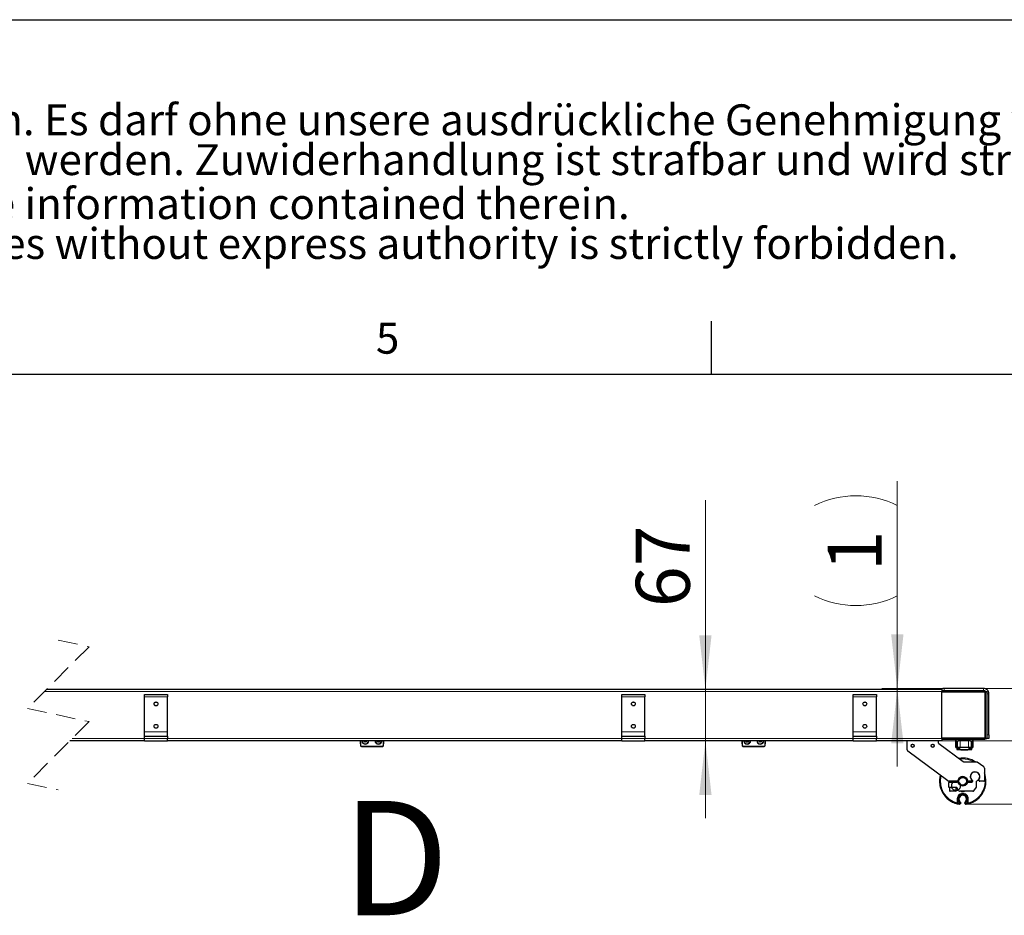
# Model space of a CAD drawing. Units: millimetres. Extents: x 0 to 299, y -835 to 210.
# Drawn here: x 200 to 264, y 152 to 210 of the extents above; entities that cross this region are included whole.
import ezdxf

# ---------------------------------------------------------------- set-up
doc = ezdxf.new("R2010")
doc.units = ezdxf.units.MM
doc.linetypes.add('CENTERX2', pattern=[20.32, 12.7, -2.54, 2.54, -2.54])
doc.linetypes.add('HIDDEN', pattern=[1.905, 1.27, -0.635])
doc.layers.add('LINIEN-DÜNN', color=7, linetype='Continuous')
doc.layers.add('VORLAGE_TEXT', color=7, linetype='Continuous')
doc.layers.add('LINIEN-NORMAL', color=7, linetype='Continuous', lineweight=15)
doc.styles.add('SLDTEXTSTYLE0', font='TXT', dxfattribs={"width": 0.605})
doc.dimstyles.new('SLDDIMSTYLE1', dxfattribs={"dimtxt": 3.5, "dimasz": 3.5, "dimexe": 0, "dimexo": 0.0625, "dimgap": 0.875, "dimtad": 1, "dimdec": 8, "dimlfac": 20, "dimrnd": 1e-09, "dimzin": 12, "dimdsep": 46, "dimtxsty": 'SLDTEXTSTYLE0', "dimsah": 1, "dimcen": 0.09, "dimadec": 0, "dimazin": 3, "dimtfac": 1, "dimtmove": 0, "dimatfit": 0, "dimfxl": 1, "dimfrac": 2, "dimtolj": 1, "dimtzin": 12, "dimarcsym": 0})
doc.dimstyles.new('SLDDIMSTYLE2', dxfattribs={"dimtxt": 3.5, "dimasz": 3.5, "dimexe": 0, "dimexo": 0.0625, "dimgap": 0.875, "dimtad": 1, "dimdec": 0, "dimlfac": 20, "dimrnd": 1e-09, "dimzin": 12, "dimdsep": 46, "dimtxsty": 'SLDTEXTSTYLE0', "dimsah": 1, "dimcen": 0.09, "dimadec": 0, "dimazin": 3, "dimtfac": 1, "dimtmove": 0, "dimatfit": 0, "dimfxl": 1, "dimfrac": 2, "dimtolj": 1, "dimtzin": 12, "dimarcsym": 0})

# ---------------------------------------------------------------- blocks, each defined once
blk = doc.blocks.new('SW_NOTE_0')
at = {"color": 0, "linetype": 'Continuous', "lineweight": 0, "char_height": 2, "attachment_point": 1, "style": 'SLDTEXTSTYLE0'}
for s, insert in [('Dieses Dokument ist unser geistiges Eigentum. Es darf ohne unsere ausdrückliche Genehmigung weder kopiert, vervielfältigt', (0, 2.578)), ('oder verwertet, noch an Dritte weitergegeben werden. Zuwiderhandlung ist strafbar und wird strafrechtlich verfolgt.', (0, -0.005))]:
    blk.add_mtext(s, dxfattribs=dict(at, insert=insert))
blk = doc.blocks.new('SW_NOTE_2')
at = {"color": 0, "linetype": 'Continuous', "lineweight": 0, "char_height": 2, "attachment_point": 1, "style": 'SLDTEXTSTYLE0'}
for s, insert in [('We reserve all rights in this document and the information contained therein.', (0, 2.578)), ('Reproduction, use or disclosure to third parties without express authority is strictly forbidden.', (0, -0.005))]:
    blk.add_mtext(s, dxfattribs=dict(at, insert=insert))
blk = doc.blocks.new('_D_16')
at = {"color": 7, "linetype": 'Continuous', "lineweight": 0}
for p, q in [((244.126, 166.616), (244.126, 178.867)), ((244.126, 163.266), (244.126, 166.616)), ((244.126, 163.266), (244.126, 158.266))]:
    blk.add_line(p, q, dxfattribs=at)
for points in [[(244.126, 166.616), (244.526, 170.116), (243.726, 170.116)], [(244.126, 163.266), (243.726, 159.766), (244.526, 159.766)]]:
    blk.add_solid(points, dxfattribs=at)
at = {"color": 7, "linetype": 'Continuous', "lineweight": 0, "insert": (239.614, 171.934), "char_height": 3.5, "attachment_point": 1, "rotation": 90, "style": 'SLDTEXTSTYLE0'}
blk.add_mtext('67', dxfattribs=at)
blk = doc.blocks.new('_D_17')
at = {"color": 7, "linetype": 'Continuous', "lineweight": 0}
for p, q in [((269.589, 166.666), (269.589, 178.867)), ((262.159, 166.666), (270.589, 166.666)), ((269.589, 163.266), (269.589, 166.666)), ((259.459, 163.266), (270.589, 163.266)), ((269.589, 163.266), (269.589, 158.266))]:
    blk.add_line(p, q, dxfattribs=at)
for points in [[(269.589, 166.666), (269.989, 170.166), (269.189, 170.166)], [(269.589, 163.266), (269.189, 159.766), (269.989, 159.766)]]:
    blk.add_solid(points, dxfattribs=at)
at = {"color": 7, "linetype": 'Continuous', "lineweight": 0, "insert": (265.077, 171.934), "char_height": 3.5, "attachment_point": 1, "rotation": 90, "style": 'SLDTEXTSTYLE0'}
blk.add_mtext('68', dxfattribs=at)
blk = doc.blocks.new('_D_18')
at = {"color": 7, "linetype": 'Continuous', "lineweight": 0}
for p, q in [((256.568, 166.666), (256.568, 180.107)), ((259.609, 166.666), (255.568, 166.666)), ((256.568, 166.666), (256.568, 166.616)), ((256.568, 166.616), (256.568, 161.616))]:
    blk.add_line(p, q, dxfattribs=at)
for centre, start, end in [((253.883, 173.15), 63.43495, 116.56505), ((253.883, 178.041), 243.43495, 296.56505)]:
    blk.add_arc(centre, 6.003, start, end, dxfattribs=at)
for points in [[(256.568, 166.666), (256.968, 170.166), (256.168, 170.166)], [(256.568, 166.616), (256.168, 163.116), (256.968, 163.116)]]:
    blk.add_solid(points, dxfattribs=at)
at = {"color": 7, "linetype": 'Continuous', "lineweight": 0, "insert": (252.056, 174.259), "char_height": 3.5, "attachment_point": 1, "rotation": 90, "style": 'SLDTEXTSTYLE0'}
blk.add_mtext('1', dxfattribs=at)
blk = doc.blocks.new('_D_19')
at = {"color": 7, "linetype": 'Continuous', "lineweight": 0}
for p, q in [((280.093, 166.666), (280.093, 180.204)), ((262.159, 166.666), (281.093, 166.666)), ((280.093, 166.666), (280.093, 159.17)), ((261.028, 159.17), (281.093, 159.17)), ((280.093, 159.17), (280.093, 154.17))]:
    blk.add_line(p, q, dxfattribs=at)
for points in [[(280.093, 166.666), (280.493, 170.166), (279.693, 170.166)], [(280.093, 159.17), (279.693, 155.67), (280.493, 155.67)]]:
    blk.add_solid(points, dxfattribs=at)
at = {"color": 7, "linetype": 'Continuous', "lineweight": 0, "insert": (275.581, 170.598), "char_height": 3.5, "attachment_point": 1, "rotation": 90, "style": 'SLDTEXTSTYLE0'}
blk.add_mtext('150', dxfattribs=at)

msp = doc.modelspace()

# ---------------------------------------------------------------- linework, layer by layer
at = {"color": 7, "linetype": 'HIDDEN', "lineweight": 0}
for p, q in [((202.17702762, 169.7911714), (204.17702762, 169.3661714)), ((204.17702762, 169.3661714), (200.17702762, 165.3661714)), ((200.17702762, 165.3661714), (204.17702762, 164.5161714)), ((204.17702762, 164.5161714), (200.17702762, 160.5161714)), ((200.17702762, 160.5161714), (202.17702762, 160.0911714))]:
    msp.add_line(p, q, dxfattribs=at)
at = {"color": 7, "linetype": 'Continuous', "lineweight": 30}
for p, q in [((201.42702485, 166.61617156), (259.45945406, 166.61617156)), ((259.45945406, 166.61617156), (259.45945406, 166.46617126)), ((262.15946103, 166.66617129), (259.60945511, 166.66617129)), ((207.76446486, 166.26617122), (209.26446343, 166.26617122)), ((207.76446486, 166.11617129), (207.76446486, 166.26617122)), ((207.76446486, 163.86617139), (207.76446486, 166.11617129)), ((209.26446343, 166.26617122), (209.26446343, 166.11617129)), ((209.26446343, 163.86617139), (209.26446343, 166.11617129)), ((238.70945597, 166.26617122), (240.20945454, 166.26617122)), ((238.70945597, 166.11617129), (238.70945597, 166.26617122)), ((238.70945597, 163.86617139), (238.70945597, 166.11617129)), ((240.20945454, 166.26617122), (240.20945454, 166.11617129)), ((240.20945454, 163.86617139), (240.20945454, 166.11617129)), ((253.70946551, 166.26617122), (255.20946408, 166.26617122)), ((253.70946551, 166.11617129), (253.70946551, 166.26617122)), ((253.70946551, 163.86617139), (253.70946551, 166.11617129)), ((255.20946408, 166.26617122), (255.20946408, 166.11617129)), ((255.20946408, 163.86617139), (255.20946408, 166.11617129)), ((262.25945378, 166.50367152), (259.45945406, 166.50367152)), ((259.45945406, 163.41617141), (259.45945406, 166.46617126)), ((262.25945378, 166.47611964), (262.25945378, 166.50367152)), ((262.25945378, 166.47611964), (262.35945845, 166.47611964)), ((262.25945378, 166.42611954), (262.25945378, 166.47611964)), ((262.25945378, 166.42611954), (262.25945378, 163.4561197)), ((262.25945378, 163.45915413), (262.25945378, 166.42308529)), ((262.35945845, 166.47611964), (262.35945845, 166.42611954)), ((262.35945845, 166.42611954), (262.35945845, 163.4561197)), ((262.5094595, 163.6661714), (262.5094595, 166.31617133)), ((207.76446486, 163.56617139), (207.76446486, 163.86617139)), ((207.76446486, 163.56617139), (209.26446343, 163.56617139)), ((207.76446486, 163.41617141), (207.76446486, 163.56617139)), ((207.76446486, 163.26617141), (207.76446486, 163.41617141)), ((209.26446343, 163.56617139), (209.26446343, 163.86617139)), ((209.26446343, 163.56617139), (209.26446343, 163.41617141)), ((209.26446343, 163.26617141), (209.26446343, 163.41617141)), ((238.70945597, 163.56617139), (238.70945597, 163.86617139)), ((238.70945597, 163.56617139), (240.20945454, 163.56617139)), ((238.70945597, 163.41617141), (238.70945597, 163.56617139)), ((238.70945597, 163.26617141), (238.70945597, 163.41617141)), ((240.20945454, 163.56617139), (240.20945454, 163.86617139)), ((240.20945454, 163.56617139), (240.20945454, 163.41617141)), ((240.20945454, 163.26617141), (240.20945454, 163.41617141)), ((253.70946551, 163.56617139), (253.70946551, 163.86617139)), ((253.70946551, 163.56617139), (255.20946408, 163.56617139)), ((253.70946551, 163.41617141), (253.70946551, 163.56617139)), ((253.70946551, 163.26617141), (253.70946551, 163.41617141)), ((255.20946408, 163.56617139), (255.20946408, 163.86617139)), ((255.20946408, 163.56617139), (255.20946408, 163.41617141)), ((255.20946408, 163.26617141), (255.20946408, 163.41617141)), ((259.45945406, 163.41617141), (259.45945406, 163.26617141)), ((262.25945378, 163.40611969), (262.25945378, 163.4561197)), ((262.35945845, 163.40611969), (262.25945378, 163.40611969)), ((262.25945378, 163.40611969), (262.25945378, 163.37856796)), ((262.35945845, 163.4561197), (262.35945845, 163.40611969)), ((262.5094595, 163.41617141), (262.35945845, 163.41617141)), ((262.5094595, 163.6661714), (262.5094595, 163.41617141)), ((207.76446486, 163.26617141), (202.92702342, 163.26617141)), ((207.76446486, 163.26617141), (209.26446343, 163.26617141)), ((238.70945597, 163.26617141), (209.26446343, 163.26617141)), ((221.75945664, 163.26617141), (221.75945664, 162.9736714)), ((221.75945664, 163.0736714), (221.75945664, 163.26617141)), ((221.83446312, 162.8986714), (223.18446064, 162.8986714)), ((222.01378966, 163.25955424), (222.00236941, 163.26617141)), ((222.02373171, 163.21840634), (222.02376748, 163.24221828)), ((222.07434798, 163.21291347), (222.05370093, 163.20103941)), ((222.11495066, 163.20094462), (222.09433938, 163.2128825)), ((222.14500332, 163.24203062), (222.14496756, 163.21821868)), ((222.16691399, 163.26617141), (222.15504075, 163.25933562)), ((222.86378766, 163.25955424), (222.85236741, 163.26617141)), ((222.87372971, 163.21840634), (222.87376547, 163.24221828)), ((222.92434597, 163.21291347), (222.90369893, 163.20103941)), ((222.96494866, 163.20094462), (222.94433737, 163.2128825)), ((222.99501324, 163.24203062), (222.99497748, 163.21821868)), ((223.01692391, 163.26617141), (223.00503874, 163.25933562)), ((223.25945521, 162.9736714), (223.25945521, 163.26617141)), ((223.25945521, 163.26617141), (223.25945521, 163.0736714)), ((238.70945597, 163.26617141), (240.20945454, 163.26617141)), ((253.70946551, 163.26617141), (240.20945454, 163.26617141)), ((246.50946284, 163.26617141), (246.50946284, 162.9736714)), ((246.50946284, 163.0736714), (246.50946284, 163.26617141)), ((246.5844574, 162.8986714), (247.93445492, 162.8986714)), ((246.76379586, 163.25955424), (246.75237561, 163.26617141)), ((246.77372599, 163.21840634), (246.77376175, 163.24221828)), ((246.82434226, 163.21291347), (246.80370713, 163.20103941)), ((246.86494494, 163.20094462), (246.84434557, 163.2128825)), ((246.89500952, 163.24203062), (246.89497376, 163.21821868)), ((246.91692019, 163.26617141), (246.90503502, 163.25933562)), ((247.61379385, 163.25955424), (247.6023736, 163.26617141)), ((247.62372399, 163.21840634), (247.62377167, 163.24221828)), ((247.67434025, 163.21291347), (247.65370512, 163.20103941)), ((247.71494294, 163.20094462), (247.69434357, 163.2128825)), ((247.74500752, 163.24203062), (247.74497176, 163.21821868)), ((247.76691819, 163.26617141), (247.75503302, 163.25933562)), ((248.00946141, 162.9736714), (248.00946141, 163.26617141)), ((248.00946141, 163.26617141), (248.00946141, 163.0736714)), ((253.70946551, 163.26617141), (255.20946408, 163.26617141)), ((259.45945406, 163.26617141), (255.20946408, 163.26617141)), ((257.21051121, 163.26617141), (257.20946217, 163.25367141)), ((257.20946217, 162.67907555), (257.20946217, 163.25367141)), ((259.20946026, 163.25367141), (259.20841122, 163.26617141)), ((259.20946026, 163.25367141), (259.20946026, 163.26617141)), ((259.20946026, 163.25367141), (259.20946026, 163.17907554)), ((259.2499795, 163.09868986), (260.83844328, 161.92328572)), ((259.45945406, 163.37856796), (262.25945378, 163.37856796)), ((260.35946036, 163.33652852), (260.35946036, 163.37856796)), ((260.35946036, 162.8411714), (260.35946036, 163.33652852)), ((260.35946036, 162.8411714), (260.40696526, 162.8411714)), ((260.37625695, 163.27617139), (260.5344596, 163.27617139)), ((260.40696526, 162.8411714), (260.40696526, 163.27617139)), ((260.42531157, 162.8411714), (260.40696526, 162.8411714)), ((260.42196179, 162.8411714), (260.42196179, 162.71985039)), ((260.42531157, 162.8411714), (260.46131278, 162.8411714)), ((260.64766074, 162.8411714), (260.46131278, 162.8411714)), ((260.49399996, 162.71960177), (260.49399996, 162.8411714)), ((260.50151015, 162.71960177), (260.50151015, 162.8411714)), ((261.28446484, 163.27617139), (260.5344596, 163.27617139)), ((260.59946442, 162.8411714), (260.59946442, 162.71410169)), ((261.1712637, 162.8411714), (260.64766074, 162.8411714)), ((261.35759974, 162.8411714), (261.1712637, 162.8411714)), ((261.21946001, 162.71410169), (261.21946001, 162.8411714)), ((261.28446484, 163.27617139), (261.44265557, 163.27617139)), ((261.31740237, 162.8411714), (261.31740237, 162.71960177)), ((261.32491255, 162.8411714), (261.32491255, 162.71960177)), ((261.35759974, 162.8411714), (261.39360094, 162.8411714)), ((261.41195918, 162.8411714), (261.39360094, 162.8411714)), ((261.39696265, 162.71985039), (261.39696265, 162.8411714)), ((261.41195918, 163.27617139), (261.41195918, 162.8411714)), ((261.41195918, 162.8411714), (261.45946408, 162.8411714)), ((261.45946408, 163.37856796), (261.45946408, 163.33652852)), ((261.45946408, 163.33652852), (261.45946408, 162.8411714)), ((259.85201025, 160.6732858), (257.24998141, 162.59868986)), ((260.50151015, 162.7386714), (260.49399996, 162.7386714)), ((260.49920941, 162.70553026), (260.49920941, 162.70552923)), ((260.50257111, 162.70543009), (260.49920941, 162.70553026)), ((260.49920941, 162.70553026), (260.50257111, 162.70543009)), ((260.53465033, 162.70608363), (260.57646895, 162.70456233)), ((260.59946442, 162.71348301), (260.59946442, 162.71410169)), ((260.60885811, 162.70413262), (260.60885811, 162.70351264)), ((261.21006632, 162.70351264), (261.21006632, 162.70413262)), ((261.21944809, 162.71367139), (261.21946001, 162.71367139)), ((261.21946001, 162.71410169), (261.21946001, 162.71348296)), ((261.24510193, 162.70467363), (261.28426218, 162.70608363)), ((261.31119156, 162.70758618), (261.34433175, 162.70830388)), ((261.31760502, 162.7386714), (261.32491255, 162.7386714)), ((261.34433175, 162.70830388), (261.34493971, 162.70823892)), ((260.89792872, 161.90367142), (261.67792702, 161.90367142)), ((262.16681624, 161.58342609), (261.73529053, 161.88558662)), ((262.2094574, 161.50151096), (262.2094574, 160.68367135)), ((259.90945721, 160.27867138), (259.90945721, 160.57867143)), ((260.44203663, 160.6536714), (259.91149569, 160.6536714)), ((259.9344554, 160.60367148), (260.45590067, 160.60367148)), ((260.3963914, 160.25367133), (259.9344554, 160.25367133)), ((259.95946551, 160.25367133), (259.95946551, 160.03367133)), ((260.04696513, 160.6536714), (260.04696513, 160.60367148)), ((260.29695893, 160.60367148), (260.29695893, 160.6536714)), ((260.38445855, 160.03367133), (260.38445855, 160.25367133)), ((260.56206847, 160.03565319), (260.41687155, 160.24301086)), ((260.78082943, 160.356296), (260.77968502, 160.35515215)), ((260.83923006, 160.35515215), (260.83808566, 160.356296)), ((261.16301442, 160.60367148), (261.40945578, 160.60367148)), ((261.37142802, 160.6536714), (261.21565724, 160.6536714)), ((261.43445397, 160.69749758), (261.43445397, 160.62867135)), ((261.53184796, 160.03565319), (261.69589186, 160.26993018)), ((261.70945788, 160.31294834), (261.70945788, 160.6536714)), ((261.88095236, 160.669383), (261.85056591, 160.72547302)), ((262.17946434, 160.6536714), (261.90733338, 160.6536714)), ((260.35446549, 160.00367138), (259.98945857, 160.00367138)), ((261.47041941, 160.00367138), (260.62349701, 160.00367138)), ((260.70945883, 160.00367138), (260.70945883, 159.98992972)), ((260.70945883, 159.98992972), (260.72896147, 159.97867133)), ((260.90945626, 159.98992972), (260.70945883, 159.98992972)), ((260.88995362, 159.97867133), (260.72896147, 159.97867133)), ((260.88995362, 159.97867133), (260.90945626, 159.98992972)), ((260.90945626, 159.98992972), (260.90945626, 160.00367138)), ((260.59832001, 159.21912637), (260.50218964, 159.23660133)), ((260.50946141, 159.52738035), (260.50946141, 159.2903826)), ((260.50946141, 159.24645919), (260.50946141, 159.2903826)), ((260.62695408, 159.25506573), (260.62695408, 159.24385969)), ((260.67696238, 159.25506573), (260.67696238, 159.24385969)), ((260.94196463, 159.24385969), (260.94196463, 159.25506573)), ((260.99196101, 159.24385969), (260.99196101, 159.25506573)), ((261.11530686, 159.23629548), (261.02059508, 159.21912637)), ((261.10945368, 159.2903826), (261.10945368, 159.52738035)), ((261.10945368, 159.2903826), (261.10945368, 159.24645919)), ((261.1094656, 159.24645919), (261.11139679, 159.23504192))]:
    msp.add_line(p, q, dxfattribs=at)
at = {"color": 7, "linetype": 'Continuous', "lineweight": 0}
for p, q in [((259.60945511, 166.66617129), (259.60945511, 166.50367152)), ((262.15946103, 166.50367152), (262.15946103, 166.66617129)), ((259.45945406, 166.46617126), (201.2770238, 166.46617126)), ((209.26446343, 166.11617129), (207.76446486, 166.11617129)), ((240.20945454, 166.11617129), (238.70945597, 166.11617129)), ((255.20946408, 166.11617129), (253.70946551, 166.11617129)), ((262.25945378, 166.47305485), (259.45945406, 166.47305485)), ((259.45945406, 166.42308529), (262.25945378, 166.42308529)), ((262.35945845, 166.42611954), (262.25945378, 166.42611954)), ((262.5094595, 166.31617133), (262.35945845, 166.31617133)), ((203.07702446, 163.41617141), (207.76446486, 163.41617141)), ((207.76446486, 163.86617139), (209.26446343, 163.86617139)), ((209.26446343, 163.41617141), (207.76446486, 163.41617141)), ((209.26446343, 163.41617141), (238.70945597, 163.41617141)), ((238.70945597, 163.86617139), (240.20945454, 163.86617139)), ((240.20945454, 163.41617141), (238.70945597, 163.41617141)), ((240.20945454, 163.41617141), (253.70946551, 163.41617141)), ((253.70946551, 163.86617139), (255.20946408, 163.86617139)), ((255.20946408, 163.41617141), (253.70946551, 163.41617141)), ((255.20946408, 163.41617141), (259.45945406, 163.41617141)), ((262.25945378, 163.45915413), (259.45945406, 163.45915413)), ((259.45945406, 163.40918458), (262.25945378, 163.40918458)), ((262.25945378, 163.4561197), (262.35945845, 163.4561197)), ((262.35945845, 163.6661714), (262.5094595, 163.6661714)), ((221.77247429, 162.9736714), (221.75945664, 162.9736714)), ((221.77247429, 162.9736714), (221.77247429, 163.26617141)), ((221.78743506, 162.9736714), (221.77247429, 162.9736714)), ((221.78743506, 163.26617141), (221.78743506, 162.9736714)), ((221.83446312, 162.92664449), (223.18446064, 162.92664449)), ((221.83446312, 162.92664449), (221.83446312, 162.91168103)), ((223.18446064, 162.91168103), (221.83446312, 162.91168103)), ((221.83446312, 162.91168103), (221.83446312, 162.8986714)), ((223.18446064, 162.92664449), (223.18446064, 162.91168103)), ((223.18446064, 162.91168103), (223.18446064, 162.8986714)), ((223.23148871, 162.9736714), (223.23148871, 163.26617141)), ((223.23148871, 162.9736714), (223.24644947, 162.9736714)), ((223.24644947, 163.26617141), (223.24644947, 162.9736714)), ((223.24644947, 162.9736714), (223.25945521, 162.9736714)), ((246.52246857, 162.9736714), (246.50946284, 162.9736714)), ((246.52246857, 162.9736714), (246.52246857, 163.26617141)), ((246.53742934, 162.9736714), (246.52246857, 162.9736714)), ((246.53742934, 163.26617141), (246.53742934, 162.9736714)), ((246.5844574, 162.92664449), (247.93445492, 162.92664449)), ((246.5844574, 162.92664449), (246.5844574, 162.91168103)), ((247.93445492, 162.91168103), (246.5844574, 162.91168103)), ((246.5844574, 162.91168103), (246.5844574, 162.8986714)), ((247.93445492, 162.92664449), (247.93445492, 162.91168103)), ((247.93445492, 162.91168103), (247.93445492, 162.8986714)), ((247.98148299, 162.9736714), (247.98148299, 163.26617141)), ((247.98148299, 162.9736714), (247.99645567, 162.9736714)), ((247.99645567, 163.26617141), (247.99645567, 162.9736714)), ((247.99645567, 162.9736714), (248.00946141, 162.9736714)), ((260.42531157, 163.27617139), (260.42531157, 162.8411714)), ((260.46131278, 163.27617139), (260.46131278, 162.8411714)), ((260.48257971, 162.7199404), (260.48257971, 162.8411714)), ((260.5344596, 163.27617139), (260.5344596, 163.37856796)), ((260.57445431, 162.71415133), (260.57445431, 162.8411714)), ((260.60945416, 162.8411714), (260.60945416, 162.71410169)), ((260.64766074, 162.8411714), (260.64766074, 163.27617139)), ((261.1712637, 162.8411714), (261.1712637, 163.27617139)), ((261.20945836, 162.71410169), (261.20945836, 162.8411714)), ((261.2444582, 162.8411714), (261.2444582, 162.71415133)), ((261.28446484, 163.37856796), (261.28446484, 163.27617139)), ((261.33634472, 162.8411714), (261.33634472, 162.71994038)), ((261.35759974, 162.8411714), (261.35759974, 163.27617139)), ((261.39360094, 162.8411714), (261.39360094, 163.27617139)), ((260.48257971, 162.7199404), (260.49399996, 162.71960177)), ((260.5006876, 162.7096437), (260.49000645, 162.70998298)), ((260.57445431, 162.71415133), (260.50151015, 162.71960177)), ((260.59946442, 162.71410169), (260.60945416, 162.71410169)), ((261.20945836, 162.71410169), (261.21946001, 162.71410169)), ((261.31740237, 162.71960177), (261.2444582, 162.71415133)), ((261.32890606, 162.70998298), (261.31822491, 162.7096437)), ((261.32491255, 162.71960177), (261.33634472, 162.71994038)), ((261.29696989, 160.95615044), (261.31011868, 160.93385681)), ((260.43164158, 160.22191212), (260.39822722, 160.2536108)), ((261.35593081, 160.60367148), (261.35821963, 160.6536714)), ((261.37089158, 160.77177074), (261.37564803, 160.74633073)), ((261.38318205, 160.65543514), (261.38100052, 160.60367148)), ((259.95946551, 160.03367133), (260.38445855, 160.03367133)), ((260.4474845, 159.19800322), (260.44324065, 159.20325961)), ((260.4554596, 159.52738035), (260.50539637, 159.52738035)), ((260.4554596, 159.25167162), (260.4554596, 159.52738035)), ((260.4554596, 159.25167162), (260.50539637, 159.25167162)), ((260.50539637, 159.52738035), (260.50539637, 159.25167162)), ((260.50539637, 159.52738035), (260.50946141, 159.52738035)), ((261.11353064, 159.52738035), (261.10945368, 159.52738035)), ((261.16345549, 159.52738035), (261.11353064, 159.52738035)), ((261.11353064, 159.25167162), (261.11353064, 159.52738035)), ((261.11353064, 159.25167162), (261.16345549, 159.25167162)), ((261.16345549, 159.52738035), (261.16345549, 159.25167162)), ((261.16345549, 159.25167162), (261.17568636, 159.20325961)), ((261.17568636, 159.20325961), (261.17144251, 159.19800322))]:
    msp.add_line(p, q, dxfattribs=at)
at = {"color": 7, "linetype": 'CENTERX2'}
for p, q in [((260.07493163, 160.39669864), (260.07273817, 160.3653736)), ((260.07273817, 160.3653736), (260.0738349, 160.3339912)), ((260.0738349, 160.3339912), (260.07820988, 160.30289527)), ((260.08037949, 160.4276232), (260.07493163, 160.39669864)), ((260.07820988, 160.30289527), (260.08580351, 160.27242631)), ((260.08904601, 160.4578083), (260.08037949, 160.4276232)), ((260.08580351, 160.27242631), (260.09654427, 160.24291847)), ((260.10080004, 160.48692331), (260.08904601, 160.4578083)), ((260.09654427, 160.24291847), (260.11031294, 160.21469492)), ((260.11554623, 160.51464934), (260.10080004, 160.48692331)), ((260.11031294, 160.21469492), (260.12695456, 160.18806487)), ((260.13310576, 160.54068241), (260.11554623, 160.51464934)), ((260.15328789, 160.56473736), (260.13310576, 160.54068241)), ((260.17587805, 160.58655079), (260.15328789, 160.56473736)), ((260.2006259, 160.60588356), (260.17587805, 160.58655079)), ((260.22725726, 160.62252387), (260.2006259, 160.60588356)), ((260.25547409, 160.63628938), (260.22725726, 160.62252387)), ((260.28499031, 160.64702939), (260.25547409, 160.63628938)), ((260.31544829, 160.654626), (260.28499031, 160.64702939)), ((260.34654999, 160.65899633), (260.31544829, 160.654626)), ((260.37792588, 160.66009212), (260.34654999, 160.65899633)), ((260.40925408, 160.65790165), (260.37792588, 160.66009212)), ((260.44017697, 160.65244894), (260.40925408, 160.65790165)), ((260.47036076, 160.64379342), (260.44017697, 160.65244894)), ((260.49948359, 160.63203026), (260.47036076, 160.64379342)), ((260.52721167, 160.61728816), (260.49948359, 160.63203026)), ((260.55323506, 160.59972864), (260.52721167, 160.61728816)), ((260.57729149, 160.57954408), (260.55323506, 160.59972864)), ((260.59910679, 160.5569556), (260.57729149, 160.57954408)), ((260.61844254, 160.53221073), (260.59910679, 160.5569556)), ((260.61229134, 160.17959338), (260.62985087, 160.20562645)), ((260.63508416, 160.50558086), (260.61844254, 160.53221073)), ((260.62985087, 160.20562645), (260.64458514, 160.23335248)), ((260.64885283, 160.47735732), (260.63508416, 160.50558086)), ((260.64458514, 160.23335248), (260.65635109, 160.26246749)), ((260.65958167, 160.44784948), (260.64885283, 160.47735732)), ((260.65635109, 160.26246749), (260.66500569, 160.29265258)), ((260.66718722, 160.41738052), (260.65958167, 160.44784948)), ((260.66500569, 160.29265258), (260.67046547, 160.32357715)), ((260.67155028, 160.38628459), (260.66718722, 160.41738052)), ((260.67046547, 160.32357715), (260.672647, 160.35490218)), ((260.672647, 160.35490218), (260.67155028, 160.38628459)), ((260.12695456, 160.18806487), (260.14627839, 160.16332019)), ((260.14627839, 160.16332019), (260.16809369, 160.14073171)), ((260.16809369, 160.14073171), (260.19215012, 160.12054715)), ((260.19215012, 160.12054715), (260.21818543, 160.10298762)), ((260.21818543, 160.10298762), (260.24591351, 160.08824553)), ((260.24591351, 160.08824553), (260.27502442, 160.07648237)), ((260.27502442, 160.07648237), (260.30520821, 160.06782684)), ((260.30520821, 160.06782684), (260.3361311, 160.06237414)), ((260.3361311, 160.06237414), (260.3674593, 160.06018367)), ((260.3674593, 160.06018367), (260.39884711, 160.06127946)), ((260.39884711, 160.06127946), (260.42993689, 160.06564978)), ((260.42993689, 160.06564978), (260.46040678, 160.0732464)), ((260.46040678, 160.0732464), (260.48991108, 160.08398641)), ((260.48991108, 160.08398641), (260.51813984, 160.09775191)), ((260.51813984, 160.09775191), (260.5447712, 160.11439223)), ((260.5447712, 160.11439223), (260.56951905, 160.13372499)), ((260.56951905, 160.13372499), (260.59209729, 160.15553843)), ((260.59209729, 160.15553843), (260.61229134, 160.17959338))]:
    msp.add_line(p, q, dxfattribs=at)
at = {"color": 7, "linetype": 'Continuous', "lineweight": 30, "flags": 128}
for points in [[(222.26616764, 163.18339003), (222.28912735, 163.24162517), (222.293252, 163.26617141)], [(223.11616564, 163.18339003), (223.13912535, 163.24162517), (223.14324999, 163.26617141)], [(247.01616192, 163.18339003), (247.03912163, 163.24162517), (247.04324627, 163.26617141)], [(247.86615992, 163.18339003), (247.88911963, 163.24162517), (247.89325619, 163.26617141)], [(260.47458077, 162.70830388), (260.48825407, 162.7080079), (260.50773287, 162.70758618)]]:
    msp.add_lwpolyline(points, dxfattribs=at)
at = {"color": 7, "linetype": 'Continuous', "lineweight": 0, "flags": 128}
for points in [[(260.60904885, 162.70722433), (260.60900116, 162.70656903), (260.6089654, 162.70598167), (260.60894156, 162.70546753), (260.60891772, 162.7050313), (260.60889388, 162.70467686), (260.60887003, 162.70440746), (260.60885811, 162.7042255), (260.60885811, 162.70413262)], [(261.33925343, 160.79668008), (261.31405259, 160.86934727), (261.30265618, 160.89428455)], [(261.30610133, 160.87861896), (261.32798815, 160.82215194), (261.33155251, 160.81075236)], [(261.32729674, 160.60367148), (261.32748747, 160.6056688), (261.32970477, 160.6536714)], [(261.35467911, 160.6536714), (261.35413075, 160.6292104), (261.35237837, 160.60367148)]]:
    msp.add_lwpolyline(points, dxfattribs=at)
at = {"color": 7, "linetype": 'Continuous', "lineweight": 30}
for centre, radius in [((208.51446124, 165.66617267), 0.12500132), ((208.51446235, 165.66617573), 0.12227618), ((239.4594541, 165.66616846), 0.12500132), ((239.45945521, 165.66617151), 0.12227618), ((254.45946189, 165.66617267), 0.12500132), ((254.45946002, 165.66616853), 0.12227067), ((208.51446127, 164.21617268), 0.12500128), ((239.45945413, 164.21616846), 0.12500128), ((254.45946192, 164.21617268), 0.12500128), ((257.55945638, 162.95366731), 0.10499927), ((257.55946007, 162.9536723), 0.1000016), ((258.85945752, 162.95366731), 0.10499927), ((258.85946121, 162.9536723), 0.1000016), ((260.80946409, 160.65367326), 0.29875039), ((260.80946132, 160.65367098), 0.24874985)]:
    msp.add_circle(centre, radius, dxfattribs=at)
for centre, radius, start, end in [((259.60944597, 166.31623608), 0.34993521, 89.9985026206, 121.0055750264), ((262.15946743, 166.31617922), 0.34999207, 359.998707311, 90.0010487531), ((221.83446224, 162.973677), 0.0750056, 180.0042783397, 270.0006762237), ((222.08445692, 163.2886676), 0.22999659, 185.6131299568, 354.3868700432), ((222.08446372, 163.2886654), 0.20999814, 186.1490455565, 329.912915465), ((222.00374093, 163.24223126), 0.02002655, 359.9628651012, 59.8828051805), ((222.04372605, 163.21836791), 0.01999437, 179.8898654403, 299.9262076455), ((222.08431687, 163.1955935), 0.019984, 59.8989671779, 119.9235317838), ((222.12497318, 163.21824563), 0.0199944, 239.9161687578, 359.9227613763), ((222.1650455, 163.24196905), 0.02004227, 119.945940896, 179.8239993673), ((222.93446088, 163.2886752), 0.23000326, 185.6148691399, 354.3851308601), ((222.93446335, 163.28867309), 0.21000059, 186.1510843243, 329.9108766972), ((222.8538057, 163.24226969), 0.01995984, 359.8524174955, 59.993252786), ((222.89373004, 163.21837825), 0.02000035, 179.9195222045, 299.8965508813), ((222.93431487, 163.1955935), 0.019984, 59.8989671777, 119.9235317838), ((222.9749712, 163.2182594), 0.02000632, 239.9358769448, 359.8833851614), ((223.01501092, 163.24200173), 0.0199977, 119.9117995083, 179.9172251964), ((223.18446996, 162.97365665), 0.07498525, 269.9928837875, 0.0112685043), ((246.58444809, 162.97365665), 0.07498525, 179.9887314957, 270.0071162124), ((246.83445716, 163.2886752), 0.23000326, 185.6148691399, 354.3851308601), ((246.83445963, 163.28867309), 0.21000059, 186.1510843243, 329.9108766972), ((246.75377976, 163.24226379), 0.01998204, 359.8695092478, 59.9169531671), ((246.79373227, 163.21838167), 0.0200063, 179.9293533054, 299.9064876838), ((246.83431709, 163.19557119), 0.0200063, 59.9161946238, 119.9064101188), ((246.87497341, 163.21824909), 0.02000037, 239.9063876344, 359.9128744718), ((246.9150072, 163.24200173), 0.0199977, 119.9117995082, 179.9172251964), ((247.68446112, 163.2886676), 0.22999659, 185.6131299568, 354.3868700432), ((247.68445762, 163.28867309), 0.21000059, 186.1510843243, 329.9108766972), ((247.60374512, 163.24223126), 0.02002655, 359.962865101, 59.8828051806), ((247.64373027, 163.21838167), 0.0200063, 179.9293533054, 299.9064876838), ((247.68431509, 163.19557119), 0.0200063, 59.9161946239, 119.9064101188), ((247.72497141, 163.21824909), 0.02000037, 239.9063876343, 359.9128744719), ((247.7650052, 163.24200173), 0.0199977, 119.9117995082, 179.9172251964), ((247.93445581, 162.973677), 0.0750056, 269.9993237763, 359.9957216603), ((259.30947754, 163.17908538), 0.10001728, 180.0056385578, 233.4960906245), ((260.51135568, 163.33658799), 0.15189533, 180.0224309661, 200.7182473663), ((261.30676796, 163.33673453), 0.15269626, 339.3366226941, 359.9226989735), ((257.3094795, 162.6790854), 0.10001733, 180.0056445139, 233.4960779981), ((260.90902168, 167.68381629), 4.99512526, 264.5093251436, 265.2948482208), ((260.80946151, 160.6536905), 1.49998084, 56.4424754569, 99.7204343156), ((260.80946084, 160.65368675), 1.49998433, 56.4425334928, 99.7203857188), ((260.60945391, 162.71410433), 0.00998949, 180.0151706224, 266.5807025647), ((261.20947052, 162.71410433), 0.00998949, 273.4192974352, 359.9848293773), ((260.90776222, 167.70804368), 5.01944598, 274.6685901232, 275.4883988135), ((260.89793184, 162.00369049), 0.10001907, 233.5036114893, 269.9982120702), ((261.67793302, 161.80367184), 0.09999957, 54.9999242505, 90.0034390325), ((262.10943958, 161.50150245), 0.10001782, 0.0048781693, 54.9938514458), ((260.80945564, 160.65367344), 1.49999963, 165.1640958044, 256.0358842261), ((260.80946119, 160.65367669), 1.50000416, 165.1642699769, 205.3611130247), ((260.80945544, 160.65367212), 0.29999931, 17.1045445701, 168.4631390078), ((260.80945735, 160.65367065), 1.5000003, 283.9646614794, 21.0394935884), ((261.6094549, 160.95367208), 0.31249943, 321.3502964226, 227.5267247997), ((261.60946188, 160.95367129), 0.30000045, 292.6200983743, 232.0200025427), ((260.80952166, 160.65367081), 1.49994042, 334.6379812656, 21.0403896043), ((259.91149869, 160.75368973), 0.10001833, 233.5033811953, 269.9982805493), ((259.93445247, 160.57867623), 0.02499526, 89.9932761222, 180.0109928964), ((259.93445247, 160.27866659), 0.02499526, 179.9890071035, 270.0067238778), ((260.39640468, 160.2286941), 0.02497724, 34.973130809, 90.0304676366), ((260.44203856, 160.72866401), 0.07499261, 269.9985267836, 348.467714831), ((260.45591041, 160.52867926), 0.07499223, 19.4669384207, 90.007436518), ((260.80968598, 160.65369149), 0.30022133, 168.4755592969, 199.4603567905), ((260.80945754, 160.65367021), 0.29999886, 199.4710605751, 340.5289394249), ((260.80956786, 160.65366634), 0.29989357, 340.5226120096, 17.1119183396), ((261.16302634, 160.52864863), 0.07502285, 90.0091050427, 160.5165200187), ((261.21566757, 160.7786859), 0.1250145, 197.1095098713, 269.9952642899), ((261.3714338, 160.69367022), 0.03999882, 269.991716537, 47.5306301699), ((261.40945903, 160.62866642), 0.02499494, 269.9925474026, 0.0112947284), ((261.4094714, 160.69751163), 0.02498257, 359.967775133, 52.018940206), ((261.63452349, 160.31293117), 0.07493439, 324.9809577948, 0.0131238411), ((261.73444086, 160.65368049), 0.02498298, 112.5806668461, 180.0208438861), ((261.876942, 160.73976526), 0.02999944, 141.3585161019, 208.4516605265), ((261.90733046, 160.6836702), 0.0299988, 208.4413601201, 270.0055815991), ((262.17945915, 160.68366965), 0.02999825, 270.009915778, 0.0032481001), ((260.80943787, 160.65363261), 1.49995862, 214.6383271209, 261.6276823248), ((259.98946376, 160.03366963), 0.02999825, 179.9967518999, 269.9900842221), ((260.3544603, 160.03366963), 0.02999825, 270.0099157781, 0.0032481), ((260.80945754, 159.52738427), 0.29999614, 359.999252932, 180.000747068), ((260.80945754, 159.49867178), 0.29500028, 310.423884939, 229.576115061), ((260.62349199, 160.07864661), 0.07497522, 214.990109127, 270.0038352765), ((260.80945754, 159.49867246), 0.244999, 310.4231999185, 229.5768000815), ((260.80945644, 160.65368934), 1.50001777, 278.3727875541, 325.3605999756), ((261.47042443, 160.07864661), 0.07497522, 269.9961647235, 325.0098908731), ((260.60195229, 159.24387091), 0.07501009, 261.6322195693, 359.9914288091), ((260.60196201, 159.24385164), 0.02499207, 261.6206568247, 0.0184376929), ((260.60196528, 159.25507381), 0.02498881, 359.9814832976, 49.5779008971), ((260.60193434, 159.25505098), 0.07502804, 0.0112637513, 49.568126048), ((261.01692798, 159.25509101), 0.07496335, 130.4210133891, 180.0193178951), ((261.01695751, 159.24385274), 0.07499288, 179.9946903041, 278.3737965721), ((261.01694981, 159.25507381), 0.02498881, 130.4220991029, 180.0185167024), ((261.01695307, 159.24385164), 0.02499207, 179.9815623071, 278.3793431754)]:
    msp.add_arc(centre, radius, start, end, dxfattribs=at)
at = {"color": 7, "linetype": 'Continuous', "lineweight": 0}
for centre, radius, start, end in [((221.83446298, 162.97366972), 0.06198869, 179.9984470996, 270.00012854), ((221.83445311, 162.97366254), 0.04701805, 179.9892057136, 270.012200218), ((223.18445031, 162.97368289), 0.0470384, 270.0125933734, 359.986000695), ((223.18446078, 162.97366972), 0.06198869, 269.9998714601, 0.0015529004), ((246.58445726, 162.97366972), 0.06198869, 179.9984470996, 270.0001285399), ((246.58446774, 162.97368289), 0.0470384, 180.013999305, 269.9874066266), ((247.93446493, 162.97366254), 0.04701805, 269.987799782, 0.0107942864), ((247.93444663, 162.97369007), 0.06200905, 270.0076617904, 359.9827452103), ((261.44635094, 162.63654423), 0.94848441, 174.9762486992, 175.5798446356), ((260.90913431, 167.68466874), 4.9917635, 265.3065755253, 266.147958061), ((260.80945903, 160.65367379), 1.49592984, 56.6782717493, 99.570920345), ((260.90946222, 167.68875993), 4.99368323, 266.5488869334, 273.4511130666), ((259.96532903, 162.7486121), 0.64504895, 356.3212490911, 356.9331852933), ((260.09369643, 162.64295974), 1.11802766, 3.2951963609, 3.6482898851), ((261.38284063, 162.71634321), 0.17320526, 183.0178920945, 184.0425790407), ((260.90977821, 167.68466874), 4.9917635, 273.852041939, 274.6934244747), ((255.67448915, 162.24847894), 5.66254592, 4.6714130838, 4.7725155638), ((260.80946606, 160.65371987), 1.44595288, 59.8197713328, 97.6334232921), ((260.80944473, 160.65365917), 1.49591588, 165.2252662811, 255.8298320669), ((260.80945454, 160.65366812), 1.44599675, 166.0163072793, 255.8293750839), ((260.80947694, 160.65365987), 1.44598474, 284.1700752726, 14.4914925229), ((260.80947, 160.65366362), 1.4959232, 284.170582152, 20.6310865382), ((260.80945754, 159.52738166), 0.35399795, 359.9997889594, 180.0002110406), ((260.80946351, 159.52738022), 0.30406713, 0.0000255307, 179.9999744693), ((227.9745062, 167.42395579), 33.49326145, 345.7919678856, 345.8773817939), ((260.45529038, 159.25189565), 0.05010649, 256.0849870433, 359.7438198998), ((261.1636309, 159.2518883), 0.05010073, 180.2477965188, 283.9233965381)]:
    msp.add_arc(centre, radius, start, end, dxfattribs=at)
at = {"color": 7, "linetype": 'Continuous', "lineweight": 30}
for points, knots in [([(260.3692832, 163.28285156), (260.3699968, 163.28118288), (260.37123581, 163.27828561), (260.374368, 163.27625764), (260.3759735, 163.27618433), (260.37625695, 163.27617139)], [0, 0, 0, 0, 0.5279462379, 0.9166596839, 1, 1, 1, 1]), ([(261.44265557, 163.27617139), (261.44403396, 163.27655124), (261.44744634, 163.27749162), (261.44882153, 163.28084985), (261.44964123, 163.28285156)], [0, 0, 0, 0, 0.40393837323, 1, 1, 1, 1]), ([(260.42196179, 162.7216182), (260.42207831, 162.72042729), (260.4223198, 162.71795908), (260.42437195, 162.71471092), (260.42739797, 162.71234959), (260.42982772, 162.71185455), (260.43099785, 162.71161615)], [0, 0, 0, 0, 0.2412347217, 0.4999683325, 0.7591910875, 1, 1, 1, 1]), ([(260.50257111, 162.70543), (260.49941954, 162.70569293), (260.49317044, 162.70621428), (260.48470394, 162.70699856), (260.47827884, 162.70758763), (260.47496563, 162.70802993), (260.47386551, 162.7081768)], [0, 0, 0, 0, 0.3289742043, 0.6523084676, 0.8845532653, 1, 1, 1, 1]), ([(260.47404433, 162.70823375), (260.47412293, 162.70826477), (260.47429526, 162.70833278), (260.47448019, 162.70831406), (260.47458077, 162.70830388)], [0, 0, 0, 0, 0.456094344, 1, 1, 1, 1]), ([(260.49399996, 162.71960177), (260.49503311, 162.71960155), (260.49674575, 162.71960117), (260.49924915, 162.71960765), (260.50071939, 162.71960383), (260.50151015, 162.71960177)], [0, 0, 0, 0, 0.4126981334, 0.6841267771, 1, 1, 1, 1]), ([(260.50773287, 162.70758618), (260.51009359, 162.7075052), (260.51564443, 162.70731479), (260.52461647, 162.70678111), (260.53122549, 162.7063217), (260.53465033, 162.70608363)], [0, 0, 0, 0, 0.2628258154, 0.6179915574, 1, 1, 1, 1]), ([(260.60885811, 162.70351264), (260.60797393, 162.70333641), (260.60459824, 162.70266358), (260.59730433, 162.7031398), (260.58652181, 162.70333646), (260.57825435, 162.70388559), (260.57378674, 162.70418233)], [0, 0, 0, 0, 0.0768060081, 0.2932349688, 0.6180744014, 1, 1, 1, 1]), ([(260.59946442, 162.71348301), (260.5995899, 162.71227441), (260.59985076, 162.70976174), (260.60200392, 162.70648445), (260.6051516, 162.70413676), (260.60765291, 162.70371586), (260.60885811, 162.70351306)], [0, 0, 0, 0, 0.23998990852, 0.49893868091, 0.75857570247, 1, 1, 1, 1]), ([(260.60825015, 162.70340624), (260.70799619, 162.69797737), (260.90797566, 162.68709312), (261.10795925, 162.69791908), (261.20819474, 162.70334526)], [0, 0, 0, 0, 0.4987814267, 1, 1, 1, 1]), ([(261.21006632, 162.70351294), (261.2112712, 162.70371594), (261.21377187, 162.70413725), (261.21692303, 162.7064809), (261.2190565, 162.70976672), (261.21932886, 162.7122751), (261.21946001, 162.71348303)], [0, 0, 0, 0, 0.2414915038, 0.5012023041, 0.7598010748, 1, 1, 1, 1]), ([(261.24512577, 162.70418233), (261.24065814, 162.70388548), (261.2323946, 162.70333642), (261.22161233, 162.70314038), (261.21432182, 162.70266129), (261.21094653, 162.70333655), (261.21006632, 162.70351264)], [0, 0, 0, 0, 0.3820534727, 0.7066624612, 0.9235031887, 1, 1, 1, 1]), ([(261.28426218, 162.70608363), (261.28739704, 162.70630192), (261.29380359, 162.70674804), (261.30277899, 162.70729172), (261.30862415, 162.70749631), (261.31119156, 162.70758618)], [0, 0, 0, 0, 0.3495123489, 0.7142821694, 1, 1, 1, 1]), ([(261.34520197, 162.70821023), (261.34427276, 162.70807686), (261.34130689, 162.70765116), (261.33536441, 162.70711146), (261.3266806, 162.7062929), (261.32003763, 162.70573786), (261.31635333, 162.70543002)], [0, 0, 0, 0, 0.0971495184, 0.310081383, 0.6173593792, 1, 1, 1, 1]), ([(261.31740237, 162.71960177), (261.3181971, 162.71960382), (261.31966734, 162.71960761), (261.32217074, 162.71960118), (261.3238794, 162.71960155), (261.32491255, 162.71960177)], [0, 0, 0, 0, 0.3174605192, 0.58730186245, 1, 1, 1, 1]), ([(261.38791466, 162.71161615), (261.38908943, 162.7118532), (261.39152157, 162.71234398), (261.39454194, 162.71471543), (261.39658996, 162.71795985), (261.39684133, 162.7204273), (261.39696265, 162.7216182)], [0, 0, 0, 0, 0.2415232667, 0.5000275622, 0.7586907833, 1, 1, 1, 1]), ([(260.50946141, 159.24645919), (260.50891063, 159.24083432), (260.507809, 159.2295839), (260.49919576, 159.21462216), (260.48650408, 159.20326087), (260.47071073, 159.19683808), (260.45713127, 159.1959992), (260.44957436, 159.19756908), (260.4474845, 159.19800322)], [0, 0, 0, 0, 0.18615209686, 0.37232626917, 0.55809995051, 0.74358877552, 0.92908957218, 1, 1, 1, 1]), ([(260.5075183, 159.23504192), (260.50812145, 159.23670145), (260.50945902, 159.24038161), (260.50946056, 159.244305), (260.50946141, 159.24645919)], [0, 0, 0, 0, 0.4509368162, 1, 1, 1, 1]), ([(261.17144251, 159.19800322), (261.16585032, 159.19718125), (261.15466511, 159.19553718), (261.13806598, 159.20028459), (261.12397808, 159.20985554), (261.11392467, 159.22362893), (261.10985423, 159.23661048), (261.10954049, 159.24432486), (261.10945368, 159.24645919)], [0, 0, 0, 0, 0.1861556975, 0.3723389776, 0.5580829636, 0.7435106993, 0.9290370351, 1, 1, 1, 1])]:
    msp.add_open_spline(points, degree=3, knots=knots, dxfattribs=at)
at = {"color": 7, "linetype": 'Continuous', "lineweight": 0}
for points, knots in [([(260.42196179, 162.72157024), (260.42696857, 162.72143423), (260.4471744, 162.72088536), (260.46738048, 162.72034606), (260.48257971, 162.7199404)], [0, 0, 0, 0, 0.24778920064, 1, 1, 1, 1]), ([(260.44730568, 162.71116485), (260.44691304, 162.71117575), (260.44159484, 162.71132336), (260.42213654, 162.71186109), (260.46318936, 162.71072577), (260.47856578, 162.71029987), (260.49000645, 162.70998298)], [0, 0, 0, 0, 0.0159861045, 0.2165241966, 0.4170622803, 1, 1, 1, 1]), ([(260.49000645, 162.70998298), (260.48903179, 162.7102236), (260.48694408, 162.710739), (260.48446291, 162.71315459), (260.48284831, 162.71636062), (260.48266842, 162.71875815), (260.48257971, 162.7199404)], [0, 0, 0, 0, 0.2196886943, 0.4705713365, 0.7389311967, 1, 1, 1, 1]), ([(260.49587155, 162.71285271), (260.49531264, 162.71387219), (260.49416097, 162.71597291), (260.49405467, 162.71836867), (260.49399996, 162.71960177)], [0, 0, 0, 0, 0.48529794289, 1, 1, 1, 1]), ([(260.5006876, 162.7096437), (260.50022724, 162.7097326), (260.49929048, 162.7099135), (260.49799448, 162.71061453), (260.4968069, 162.71158416), (260.4961885, 162.71242285), (260.49587155, 162.71285271)], [0, 0, 0, 0, 0.2347082738, 0.4775986402, 0.7322516582, 1, 1, 1, 1]), ([(260.57378674, 162.70418233), (260.57380676, 162.70447335), (260.57387691, 162.70549329), (260.57400895, 162.70757565), (260.57421714, 162.71060725), (260.57437125, 162.7129102), (260.57445431, 162.71415133)], [0, 0, 0, 0, 0.0875883746, 0.3069694433, 0.6265041906, 1, 1, 1, 1]), ([(260.59946442, 162.71348301), (260.59929705, 162.71337673), (260.59871244, 162.7130055), (260.59614187, 162.71303632), (260.59137689, 162.71288021), (260.58537909, 162.71328897), (260.57949118, 162.71369544), (260.57617891, 162.71399523), (260.57445431, 162.71415133)], [0, 0, 0, 0, 0.0233841336, 0.0816803451, 0.2946126553, 0.6032261762, 0.7934123589, 1, 1, 1, 1]), ([(261.2444582, 162.71415133), (261.24273358, 162.71399517), (261.23942126, 162.71369525), (261.23353379, 162.7132895), (261.22753366, 162.71287627), (261.22277402, 162.71304272), (261.22020132, 162.71300108), (261.21962337, 162.71337677), (261.21946001, 162.71348296)], [0, 0, 0, 0, 0.2066731976, 0.39693819732, 0.70567933353, 0.9186997003, 0.97702012315, 1, 1, 1, 1]), ([(261.24512577, 162.70418233), (261.24510576, 162.70447336), (261.24503561, 162.7054933), (261.24490357, 162.70757567), (261.24469538, 162.71060726), (261.24454126, 162.7129102), (261.2444582, 162.71415133)], [0, 0, 0, 0, 0.0875906995, 0.3069717683, 0.6265065156, 1, 1, 1, 1]), ([(261.32305289, 162.71285271), (261.32238911, 162.71201758), (261.32112125, 162.71042245), (261.31915956, 162.709895), (261.31822491, 162.7096437)], [0, 0, 0, 0, 0.5235485347, 1, 1, 1, 1]), ([(261.32491255, 162.71960177), (261.32490018, 162.71898589), (261.32487563, 162.71776412), (261.32449986, 162.71598993), (261.32392733, 162.71432441), (261.32334002, 162.71333596), (261.32305289, 162.71285271)], [0, 0, 0, 0, 0.25975642998, 0.51529846079, 0.76303265592, 1, 1, 1, 1]), ([(261.33634472, 162.71994038), (261.33625121, 162.71875808), (261.33606162, 162.71636103), (261.33444992, 162.71315941), (261.33197634, 162.71073294), (261.32988552, 162.71022223), (261.32890606, 162.70998298)], [0, 0, 0, 0, 0.26111133593, 0.52938949474, 0.77954172697, 1, 1, 1, 1]), ([(261.32890606, 162.70998298), (261.33773082, 162.710211), (261.34958819, 162.71051737), (261.39294472, 162.71178313), (261.38790672, 162.71161586), (261.38790274, 162.71161573)], [0, 0, 0, 0, 0.7440920076, 0.9997979867, 1, 1, 1, 1]), ([(261.33634472, 162.71994038), (261.35153998, 162.72034618), (261.37174605, 162.72088579), (261.39195189, 162.72143423), (261.39696265, 162.72157024)], [0, 0, 0, 0, 0.7520142672, 1, 1, 1, 1]), ([(260.50539637, 159.25167162), (260.50573006, 159.25124239), (260.50708244, 159.24950286), (260.50843933, 159.24776685), (260.50946141, 159.24645919)], [0, 0, 0, 0, 0.2467473189, 1, 1, 1, 1]), ([(261.10945368, 159.24645919), (261.11048067, 159.24776612), (261.11184357, 159.24950054), (261.11319705, 159.25124232), (261.11353064, 159.25167162)], [0, 0, 0, 0, 0.753526514, 1, 1, 1, 1])]:
    msp.add_open_spline(points, degree=3, knots=knots, dxfattribs=at)
msp.add_open_spline([(260.60945416, 162.71410169), (260.70945486, 162.70957951), (260.90945626, 162.70053516), (261.10945766, 162.70957951), (261.20945836, 162.71410169)], degree=3, dxfattribs=at)
at = {"layer": 'LINIEN-DÜNN'}
for p, q in [((0, 210), (297, 210)), ((244.5, 190.47603329), (244.5, 187))]:
    msp.add_line(p, q, dxfattribs=at)
at = {"layer": 'LINIEN-NORMAL', "lineweight": 30}
msp.add_line((287, 187), (10, 187), dxfattribs=at)

# ---------------------------------------------------------------- block references
at = {"color": 7, "linetype": 'Continuous', "lineweight": 0}
for name, p in [('SW_NOTE_0', (141.51020978, 201.93722081)), ('SW_NOTE_2', (141.49768977, 196.5036666))]:
    msp.add_blockref(name, p, dxfattribs=at)

# ---------------------------------------------------------------- texts
at = {"color": 7, "linetype": 'Continuous', "lineweight": 0, "insert": (220.55530417, 159.37637368), "char_height": 7.40833333, "attachment_point": 1, "style": 'SLDTEXTSTYLE0'}
msp.add_mtext('D', dxfattribs=at)
at = {"layer": 'VORLAGE_TEXT', "insert": (223.52672746, 190.35964297), "char_height": 2, "attachment_point": 2, "style": 'SLDTEXTSTYLE0'}
msp.add_mtext('5', dxfattribs=at)

# ---------------------------------------------------------------- dimensions: what is measured, and where the dimension line sits
at = {"color": 7, "linetype": 'Continuous', "lineweight": 0}
dim = msp.add_linear_dim(base=(256.56778928, 166.6161714), p1=(259.60945957, 166.6661714), p2=(259.45945957, 166.6161714), angle=90, text='(<>)', dimstyle='SLDDIMSTYLE1', dxfattribs=at)
dim.commit()
dim.dimension.update_dxf_attribs({"geometry": '_D_18', "text_midpoint": (256.56778928, 175.59557109), "dimtype": 160})
for base, p1, p2, dimstyle, picture, middle in [((280.09268767, 159.16965919), (262.15945957, 166.6661714), (261.02788084, 159.16965919), 'SLDDIMSTYLE2', '_D_19', (280.09268767, 174.60710017)), ((244.126138914, 166.6161713982), (259.459459567, 163.2661713982), (259.459459567, 166.6161713982), 'SLDDIMSTYLE1', '_D_16', (244.126138914, 174.6071001748)), ((269.5888901894, 166.6661713982), (259.459459567, 163.2661713982), (262.159459567, 166.6661713982), 'SLDDIMSTYLE1', '_D_17', (269.5888901894, 174.6071001748))]:
    dim = msp.add_linear_dim(base=base, p1=p1, p2=p2, angle=90, dimstyle=dimstyle, dxfattribs=at)
    dim.commit()
    dim.dimension.update_dxf_attribs({"geometry": picture, "text_midpoint": middle, "dimtype": 160})

doc.saveas('drawing.dxf')
